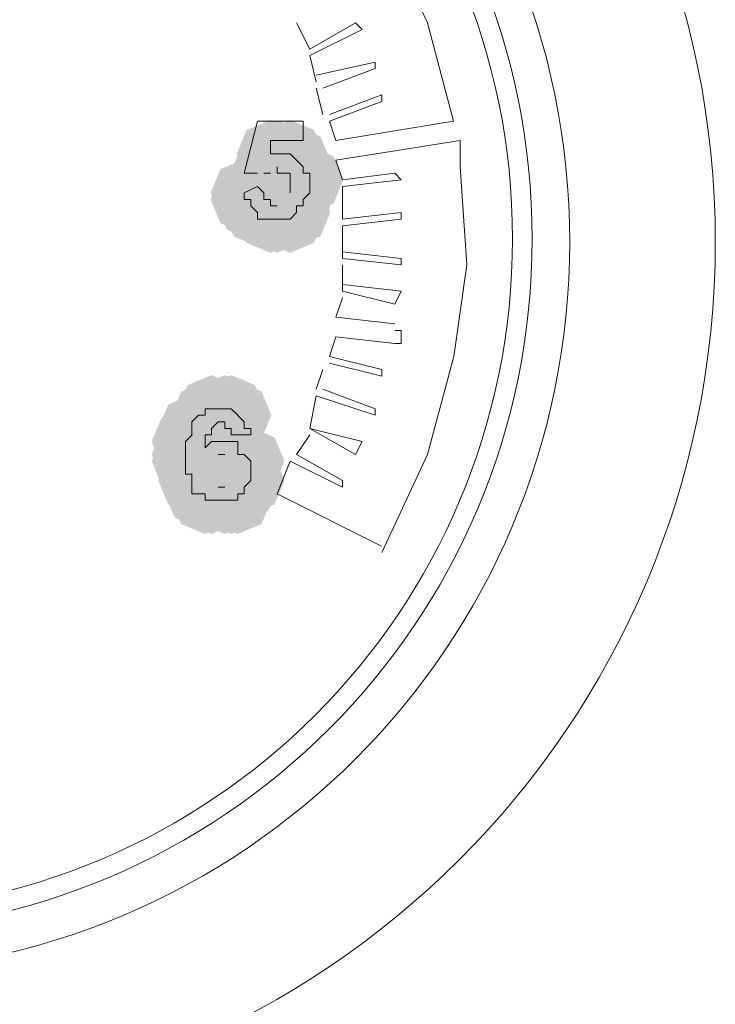
# Model space of a CAD drawing. Units: inches. Extents: x 1830 to 7345, y 1566 to 3492.
# Drawn here: x 4037 to 4055, y 2541 to 2567 of the extents above; entities that cross this region are included whole.
import ezdxf

# ---------------------------------------------------------------- set-up
doc = ezdxf.new("R2010")
doc.units = ezdxf.units.IN
doc.header["$MEASUREMENT"] = 0

msp = doc.modelspace()

# ---------------------------------------------------------------- hatches: boundary and pattern name
h = msp.add_hatch(color=0)
h.dxf.hatch_style = 2
h.paths.add_polyline_path([(4043.576, 2562.556), (4042.948, 2562.818), (4042.687, 2563.445), (4042.948, 2564.073), (4043.576, 2564.334), (4044.203, 2564.073), (4044.464, 2563.445), (4044.203, 2562.818)])
h = msp.add_hatch(color=0)
h.dxf.hatch_style = 2
h.paths.add_polyline_path([(4043.576, 2562.556), (4042.948, 2562.818), (4042.687, 2563.445), (4042.948, 2564.073), (4043.576, 2564.334), (4044.203, 2564.073), (4044.464, 2563.445), (4044.203, 2562.818)])
h = msp.add_hatch(color=0)
h.dxf.hatch_style = 2
h.paths.add_polyline_path([(4043.749, 2562.556), (4043.122, 2562.818), (4042.861, 2563.445), (4043.122, 2564.073), (4043.749, 2564.334), (4044.377, 2564.073), (4044.638, 2563.445), (4044.377, 2562.818)])
h = msp.add_hatch(color=0)
h.dxf.hatch_style = 2
h.paths.add_polyline_path([(4044.094, 2562.556), (4043.467, 2562.818), (4043.206, 2563.445), (4043.467, 2564.073), (4044.094, 2564.334), (4044.722, 2564.073), (4044.983, 2563.445), (4044.722, 2562.818)])
h = msp.add_hatch(color=0)
h.dxf.hatch_style = 2
h.paths.add_polyline_path([(4044.094, 2562.556), (4043.467, 2562.818), (4043.206, 2563.445), (4043.467, 2564.073), (4044.094, 2564.334), (4044.722, 2564.073), (4044.983, 2563.445), (4044.722, 2562.818)])
h = msp.add_hatch(color=0)
h.dxf.hatch_style = 2
h.paths.add_polyline_path([(4044.266, 2562.385), (4043.638, 2562.646), (4043.377, 2563.274), (4043.638, 2563.901), (4044.266, 2564.162), (4044.893, 2563.901), (4045.154, 2563.274), (4044.893, 2562.646)])
h = msp.add_hatch(color=0)
h.dxf.hatch_style = 2
h.paths.add_polyline_path([(4044.266, 2562.385), (4043.638, 2562.646), (4043.377, 2563.274), (4043.638, 2563.901), (4044.266, 2564.162), (4044.893, 2563.901), (4045.154, 2563.274), (4044.893, 2562.646)])
h = msp.add_hatch(color=0)
h.dxf.hatch_style = 2
h.paths.add_polyline_path([(4044.266, 2562.385), (4043.638, 2562.646), (4043.377, 2563.274), (4043.638, 2563.901), (4044.266, 2564.162), (4044.893, 2563.901), (4045.154, 2563.274), (4044.893, 2562.646)])
h = msp.add_hatch(color=0)
h.dxf.hatch_style = 2
h.paths.add_polyline_path([(4043.402, 2562.042), (4042.775, 2562.303), (4042.514, 2562.931), (4042.775, 2563.558), (4043.402, 2563.819), (4044.03, 2563.558), (4044.291, 2562.931), (4044.03, 2562.303)])
h = msp.add_hatch(color=0)
h.dxf.hatch_style = 2
h.paths.add_polyline_path([(4044.094, 2562.042), (4043.467, 2562.303), (4043.206, 2562.931), (4043.467, 2563.558), (4044.094, 2563.819), (4044.722, 2563.558), (4044.983, 2562.931), (4044.722, 2562.303)])
h = msp.add_hatch(color=0)
h.dxf.hatch_style = 2
h.paths.add_polyline_path([(4044.094, 2561.866), (4043.467, 2562.128), (4043.206, 2562.755), (4043.467, 2563.383), (4044.094, 2563.644), (4044.722, 2563.383), (4044.983, 2562.755), (4044.722, 2562.128)])
h = msp.add_hatch(color=0)
h.dxf.hatch_style = 2
h.paths.add_polyline_path([(4044.094, 2561.866), (4043.467, 2562.128), (4043.206, 2562.755), (4043.467, 2563.383), (4044.094, 2563.644), (4044.722, 2563.383), (4044.983, 2562.755), (4044.722, 2562.128)])
h = msp.add_hatch(color=0)
h.dxf.hatch_style = 2
h.paths.add_polyline_path([(4044.094, 2561.695), (4043.467, 2561.956), (4043.206, 2562.584), (4043.467, 2563.211), (4044.094, 2563.472), (4044.722, 2563.211), (4044.983, 2562.584), (4044.722, 2561.956)])
h = msp.add_hatch(color=0)
h.dxf.hatch_style = 2
h.paths.add_polyline_path([(4044.611, 2561.866), (4043.984, 2562.128), (4043.723, 2562.755), (4043.984, 2563.383), (4044.611, 2563.644), (4045.239, 2563.383), (4045.5, 2562.755), (4045.239, 2562.128)])
h = msp.add_hatch(color=0)
h.dxf.hatch_style = 2
h.paths.add_polyline_path([(4042.886, 2561.524), (4042.258, 2561.785), (4041.997, 2562.412), (4042.258, 2563.04), (4042.886, 2563.301), (4043.513, 2563.04), (4043.774, 2562.412), (4043.513, 2561.785)])
h = msp.add_hatch(color=0)
h.dxf.hatch_style = 2
h.paths.add_polyline_path([(4042.886, 2561.348), (4042.258, 2561.609), (4041.997, 2562.237), (4042.258, 2562.864), (4042.886, 2563.125), (4043.513, 2562.864), (4043.774, 2562.237), (4043.513, 2561.609)])
h = msp.add_hatch(color=0)
h.dxf.hatch_style = 2
h.paths.add_polyline_path([(4043.057, 2561.18), (4042.43, 2561.441), (4042.169, 2562.069), (4042.43, 2562.696), (4043.057, 2562.958), (4043.685, 2562.696), (4043.946, 2562.069), (4043.685, 2561.441)])
h = msp.add_hatch(color=0)
h.dxf.hatch_style = 2
h.paths.add_polyline_path([(4043.057, 2561.18), (4042.43, 2561.441), (4042.169, 2562.069), (4042.43, 2562.696), (4043.057, 2562.958), (4043.685, 2562.696), (4043.946, 2562.069), (4043.685, 2561.441)])
h = msp.add_hatch(color=0)
h.dxf.hatch_style = 2
h.paths.add_polyline_path([(4043.057, 2561.18), (4042.43, 2561.441), (4042.169, 2562.069), (4042.43, 2562.696), (4043.057, 2562.958), (4043.685, 2562.696), (4043.946, 2562.069), (4043.685, 2561.441)])
h = msp.add_hatch(color=0)
h.dxf.hatch_style = 2
h.paths.add_polyline_path([(4043.402, 2561.348), (4042.775, 2561.609), (4042.514, 2562.237), (4042.775, 2562.864), (4043.402, 2563.125), (4044.03, 2562.864), (4044.291, 2562.237), (4044.03, 2561.609)])
h = msp.add_hatch(color=0)
h.dxf.hatch_style = 2
h.paths.add_polyline_path([(4043.576, 2561.348), (4042.948, 2561.609), (4042.687, 2562.237), (4042.948, 2562.864), (4043.576, 2563.125), (4044.203, 2562.864), (4044.464, 2562.237), (4044.203, 2561.609)])
h = msp.add_hatch(color=0)
h.dxf.hatch_style = 2
h.paths.add_polyline_path([(4043.576, 2561.348), (4042.948, 2561.609), (4042.687, 2562.237), (4042.948, 2562.864), (4043.576, 2563.125), (4044.203, 2562.864), (4044.464, 2562.237), (4044.203, 2561.609)])
h = msp.add_hatch(color=0)
h.dxf.hatch_style = 2
h.paths.add_polyline_path([(4043.749, 2561.18), (4043.122, 2561.441), (4042.861, 2562.069), (4043.122, 2562.696), (4043.749, 2562.958), (4044.377, 2562.696), (4044.638, 2562.069), (4044.377, 2561.441)])
h = msp.add_hatch(color=0)
h.dxf.hatch_style = 2
h.paths.add_polyline_path([(4043.749, 2561.18), (4043.122, 2561.441), (4042.861, 2562.069), (4043.122, 2562.696), (4043.749, 2562.958), (4044.377, 2562.696), (4044.638, 2562.069), (4044.377, 2561.441)])
h = msp.add_hatch(color=0)
h.dxf.hatch_style = 2
h.paths.add_polyline_path([(4044.266, 2561.18), (4043.638, 2561.441), (4043.377, 2562.069), (4043.638, 2562.696), (4044.266, 2562.958), (4044.893, 2562.696), (4045.154, 2562.069), (4044.893, 2561.441)])
h = msp.add_hatch(color=0)
h.dxf.hatch_style = 2
h.paths.add_polyline_path([(4043.231, 2561.005), (4042.603, 2561.266), (4042.342, 2561.893), (4042.603, 2562.521), (4043.231, 2562.782), (4043.858, 2562.521), (4044.119, 2561.893), (4043.858, 2561.266)])
h = msp.add_hatch(color=0)
h.dxf.hatch_style = 2
h.paths.add_polyline_path([(4044.266, 2561.005), (4043.638, 2561.266), (4043.377, 2561.893), (4043.638, 2562.521), (4044.266, 2562.782), (4044.893, 2562.521), (4045.154, 2561.893), (4044.893, 2561.266)])
h = msp.add_hatch(color=0)
h.dxf.hatch_style = 2
h.paths.add_polyline_path([(4043.576, 2560.833), (4042.948, 2561.094), (4042.687, 2561.722), (4042.948, 2562.349), (4043.576, 2562.61), (4044.203, 2562.349), (4044.464, 2561.722), (4044.203, 2561.094)])
h = msp.add_hatch(color=0)
h.dxf.hatch_style = 2
h.paths.add_polyline_path([(4043.576, 2560.833), (4042.948, 2561.094), (4042.687, 2561.722), (4042.948, 2562.349), (4043.576, 2562.61), (4044.203, 2562.349), (4044.464, 2561.722), (4044.203, 2561.094)])
h = msp.add_hatch(color=0)
h.dxf.hatch_style = 2
h.paths.add_polyline_path([(4043.749, 2560.833), (4043.122, 2561.094), (4042.861, 2561.722), (4043.122, 2562.349), (4043.749, 2562.61), (4044.377, 2562.349), (4044.638, 2561.722), (4044.377, 2561.094)])
h = msp.add_hatch(color=0)
h.dxf.hatch_style = 2
h.paths.add_polyline_path([(4044.094, 2560.833), (4043.467, 2561.094), (4043.206, 2561.722), (4043.467, 2562.349), (4044.094, 2562.61), (4044.722, 2562.349), (4044.983, 2561.722), (4044.722, 2561.094)])
h = msp.add_hatch(color=0)
h.dxf.hatch_style = 2
h.paths.add_polyline_path([(4042.022, 2555.827), (4041.394, 2556.088), (4041.133, 2556.715), (4041.394, 2557.343), (4042.022, 2557.604), (4042.649, 2557.343), (4042.91, 2556.715), (4042.649, 2556.088)])
h = msp.add_hatch(color=0)
h.dxf.hatch_style = 2
h.paths.add_polyline_path([(4042.369, 2555.827), (4041.741, 2556.088), (4041.48, 2556.715), (4041.741, 2557.343), (4042.369, 2557.604), (4042.996, 2557.343), (4043.258, 2556.715), (4042.996, 2556.088)])
h = msp.add_hatch(color=0)
h.dxf.hatch_style = 2
h.paths.add_polyline_path([(4042.369, 2555.827), (4041.741, 2556.088), (4041.48, 2556.715), (4041.741, 2557.343), (4042.369, 2557.604), (4042.996, 2557.343), (4043.258, 2556.715), (4042.996, 2556.088)])
h = msp.add_hatch(color=0)
h.dxf.hatch_style = 2
h.paths.add_polyline_path([(4042.54, 2555.827), (4041.913, 2556.088), (4041.652, 2556.715), (4041.913, 2557.343), (4042.54, 2557.604), (4043.168, 2557.343), (4043.429, 2556.715), (4043.168, 2556.088)])
h = msp.add_hatch(color=0)
h.dxf.hatch_style = 2
h.paths.add_polyline_path([(4041.85, 2555.659), (4041.223, 2555.92), (4040.962, 2556.548), (4041.223, 2557.175), (4041.85, 2557.436), (4042.478, 2557.175), (4042.739, 2556.548), (4042.478, 2555.92)])
h = msp.add_hatch(color=0)
h.dxf.hatch_style = 2
h.paths.add_polyline_path([(4042.195, 2555.483), (4041.568, 2555.744), (4041.307, 2556.372), (4041.568, 2557), (4042.195, 2557.261), (4042.823, 2557), (4043.084, 2556.372), (4042.823, 2555.744)])
h = msp.add_hatch(color=0)
h.dxf.hatch_style = 2
h.paths.add_polyline_path([(4042.369, 2555.483), (4041.741, 2555.744), (4041.48, 2556.372), (4041.741, 2557), (4042.369, 2557.261), (4042.996, 2557), (4043.258, 2556.372), (4042.996, 2555.744)])
h = msp.add_hatch(color=0)
h.dxf.hatch_style = 2
h.paths.add_polyline_path([(4042.712, 2555.659), (4042.085, 2555.92), (4041.824, 2556.548), (4042.085, 2557.175), (4042.712, 2557.436), (4043.34, 2557.175), (4043.601, 2556.548), (4043.34, 2555.92)])
h = msp.add_hatch(color=0)
h.dxf.hatch_style = 2
h.paths.add_polyline_path([(4042.712, 2555.659), (4042.085, 2555.92), (4041.824, 2556.548), (4042.085, 2557.175), (4042.712, 2557.436), (4043.34, 2557.175), (4043.601, 2556.548), (4043.34, 2555.92)])
h = msp.add_hatch(color=0)
h.dxf.hatch_style = 2
h.paths.add_polyline_path([(4041.505, 2555.312), (4040.878, 2555.573), (4040.617, 2556.2), (4040.878, 2556.828), (4041.505, 2557.089), (4042.133, 2556.828), (4042.394, 2556.2), (4042.133, 2555.573)])
h = msp.add_hatch(color=0)
h.dxf.hatch_style = 2
h.paths.add_polyline_path([(4041.505, 2555.312), (4040.878, 2555.573), (4040.617, 2556.2), (4040.878, 2556.828), (4041.505, 2557.089), (4042.133, 2556.828), (4042.394, 2556.2), (4042.133, 2555.573)])
h = msp.add_hatch(color=0)
h.dxf.hatch_style = 2
h.paths.add_polyline_path([(4042.022, 2555.312), (4041.394, 2555.573), (4041.133, 2556.2), (4041.394, 2556.828), (4042.022, 2557.089), (4042.649, 2556.828), (4042.91, 2556.2), (4042.649, 2555.573)])
h = msp.add_hatch(color=0)
h.dxf.hatch_style = 2
h.paths.add_polyline_path([(4042.022, 2555.312), (4041.394, 2555.573), (4041.133, 2556.2), (4041.394, 2556.828), (4042.022, 2557.089), (4042.649, 2556.828), (4042.91, 2556.2), (4042.649, 2555.573)])
h = msp.add_hatch(color=0)
h.dxf.hatch_style = 2
h.paths.add_polyline_path([(4042.54, 2555.312), (4041.913, 2555.573), (4041.652, 2556.2), (4041.913, 2556.828), (4042.54, 2557.089), (4043.168, 2556.828), (4043.429, 2556.2), (4043.168, 2555.573)])
h = msp.add_hatch(color=0)
h.dxf.hatch_style = 2
h.paths.add_polyline_path([(4041.332, 2554.965), (4040.704, 2555.226), (4040.443, 2555.853), (4040.704, 2556.481), (4041.332, 2556.742), (4041.959, 2556.481), (4042.22, 2555.853), (4041.959, 2555.226)])
h = msp.add_hatch(color=0)
h.dxf.hatch_style = 2
h.paths.add_polyline_path([(4041.505, 2555.136), (4040.878, 2555.397), (4040.617, 2556.025), (4040.878, 2556.652), (4041.505, 2556.913), (4042.133, 2556.652), (4042.394, 2556.025), (4042.133, 2555.397)])
h = msp.add_hatch(color=0)
h.dxf.hatch_style = 2
h.paths.add_polyline_path([(4041.85, 2555.136), (4041.223, 2555.397), (4040.962, 2556.025), (4041.223, 2556.652), (4041.85, 2556.913), (4042.478, 2556.652), (4042.739, 2556.025), (4042.478, 2555.397)])
h = msp.add_hatch(color=0)
h.dxf.hatch_style = 2
h.paths.add_polyline_path([(4042.022, 2554.965), (4041.394, 2555.226), (4041.133, 2555.853), (4041.394, 2556.481), (4042.022, 2556.742), (4042.649, 2556.481), (4042.91, 2555.853), (4042.649, 2555.226)])
h = msp.add_hatch(color=0)
h.dxf.hatch_style = 2
h.paths.add_polyline_path([(4042.195, 2554.965), (4041.568, 2555.226), (4041.307, 2555.853), (4041.568, 2556.481), (4042.195, 2556.742), (4042.823, 2556.481), (4043.084, 2555.853), (4042.823, 2555.226)])
h = msp.add_hatch(color=0)
h.dxf.hatch_style = 2
h.paths.add_polyline_path([(4042.369, 2554.965), (4041.741, 2555.226), (4041.48, 2555.853), (4041.741, 2556.481), (4042.369, 2556.742), (4042.996, 2556.481), (4043.258, 2555.853), (4042.996, 2555.226)])
h = msp.add_hatch(color=0)
h.dxf.hatch_style = 2
h.paths.add_polyline_path([(4042.54, 2554.965), (4041.913, 2555.226), (4041.652, 2555.853), (4041.913, 2556.481), (4042.54, 2556.742), (4043.168, 2556.481), (4043.429, 2555.853), (4043.168, 2555.226)])
h = msp.add_hatch(color=0)
h.dxf.hatch_style = 2
h.paths.add_polyline_path([(4042.54, 2554.965), (4041.913, 2555.226), (4041.652, 2555.853), (4041.913, 2556.481), (4042.54, 2556.742), (4043.168, 2556.481), (4043.429, 2555.853), (4043.168, 2555.226)])
h = msp.add_hatch(color=0)
h.dxf.hatch_style = 2
h.paths.add_polyline_path([(4041.85, 2554.793), (4041.223, 2555.054), (4040.962, 2555.682), (4041.223, 2556.31), (4041.85, 2556.571), (4042.478, 2556.31), (4042.739, 2555.682), (4042.478, 2555.054)])
h = msp.add_hatch(color=0)
h.dxf.hatch_style = 2
h.paths.add_polyline_path([(4041.332, 2554.622), (4040.704, 2554.883), (4040.443, 2555.51), (4040.704, 2556.138), (4041.332, 2556.399), (4041.959, 2556.138), (4042.22, 2555.51), (4041.959, 2554.883)])
h = msp.add_hatch(color=0)
h.dxf.hatch_style = 2
h.paths.add_polyline_path([(4041.332, 2554.446), (4040.704, 2554.707), (4040.443, 2555.335), (4040.704, 2555.962), (4041.332, 2556.223), (4041.959, 2555.962), (4042.22, 2555.335), (4041.959, 2554.707)])
h = msp.add_hatch(color=0)
h.dxf.hatch_style = 2
h.paths.add_polyline_path([(4042.195, 2554.622), (4041.568, 2554.883), (4041.307, 2555.51), (4041.568, 2556.138), (4042.195, 2556.399), (4042.823, 2556.138), (4043.084, 2555.51), (4042.823, 2554.883)])
h = msp.add_hatch(color=0)
h.dxf.hatch_style = 2
h.paths.add_polyline_path([(4043.057, 2554.446), (4042.43, 2554.707), (4042.169, 2555.335), (4042.43, 2555.962), (4043.057, 2556.223), (4043.685, 2555.962), (4043.946, 2555.335), (4043.685, 2554.707)])
h = msp.add_hatch(color=0)
h.dxf.hatch_style = 2
h.paths.add_polyline_path([(4043.057, 2554.446), (4042.43, 2554.707), (4042.169, 2555.335), (4042.43, 2555.962), (4043.057, 2556.223), (4043.685, 2555.962), (4043.946, 2555.335), (4043.685, 2554.707)])
h = msp.add_hatch(color=0)
h.dxf.hatch_style = 2
h.paths.add_polyline_path([(4041.505, 2553.931), (4040.878, 2554.192), (4040.617, 2554.82), (4040.878, 2555.448), (4041.505, 2555.709), (4042.133, 2555.448), (4042.394, 2554.82), (4042.133, 2554.192)])
h = msp.add_hatch(color=0)
h.dxf.hatch_style = 2
h.paths.add_polyline_path([(4041.85, 2554.103), (4041.223, 2554.364), (4040.962, 2554.991), (4041.223, 2555.619), (4041.85, 2555.88), (4042.478, 2555.619), (4042.739, 2554.991), (4042.478, 2554.364)])
h = msp.add_hatch(color=0)
h.dxf.hatch_style = 2
h.paths.add_polyline_path([(4042.54, 2554.103), (4041.913, 2554.364), (4041.652, 2554.991), (4041.913, 2555.619), (4042.54, 2555.88), (4043.168, 2555.619), (4043.429, 2554.991), (4043.168, 2554.364)])
h = msp.add_hatch(color=0)
h.dxf.hatch_style = 2
h.paths.add_polyline_path([(4043.057, 2553.931), (4042.43, 2554.192), (4042.169, 2554.82), (4042.43, 2555.448), (4043.057, 2555.709), (4043.685, 2555.448), (4043.946, 2554.82), (4043.685, 2554.192)])
h = msp.add_hatch(color=0)
h.dxf.hatch_style = 2
h.paths.add_polyline_path([(4043.057, 2553.931), (4042.43, 2554.192), (4042.169, 2554.82), (4042.43, 2555.448), (4043.057, 2555.709), (4043.685, 2555.448), (4043.946, 2554.82), (4043.685, 2554.192)])
h = msp.add_hatch(color=0)
h.dxf.hatch_style = 2
h.paths.add_polyline_path([(4042.369, 2553.76), (4041.741, 2554.021), (4041.48, 2554.649), (4041.741, 2555.276), (4042.369, 2555.537), (4042.996, 2555.276), (4043.258, 2554.649), (4042.996, 2554.021)])
h = msp.add_hatch(color=0)
h.dxf.hatch_style = 2
h.paths.add_polyline_path([(4042.886, 2553.76), (4042.258, 2554.021), (4041.997, 2554.649), (4042.258, 2555.276), (4042.886, 2555.537), (4043.513, 2555.276), (4043.774, 2554.649), (4043.513, 2554.021)])
h = msp.add_hatch(color=0)
h.dxf.hatch_style = 2
h.paths.add_polyline_path([(4041.677, 2553.584), (4041.049, 2553.845), (4040.788, 2554.473), (4041.049, 2555.101), (4041.677, 2555.362), (4042.304, 2555.101), (4042.565, 2554.473), (4042.304, 2553.845)])
h = msp.add_hatch(color=0)
h.dxf.hatch_style = 2
h.paths.add_polyline_path([(4041.85, 2553.413), (4041.223, 2553.674), (4040.962, 2554.301), (4041.223, 2554.929), (4041.85, 2555.19), (4042.478, 2554.929), (4042.739, 2554.301), (4042.478, 2553.674)])
h = msp.add_hatch(color=0)
h.dxf.hatch_style = 2
h.paths.add_polyline_path([(4042.022, 2553.413), (4041.394, 2553.674), (4041.133, 2554.301), (4041.394, 2554.929), (4042.022, 2555.19), (4042.649, 2554.929), (4042.91, 2554.301), (4042.649, 2553.674)])
h = msp.add_hatch(color=0)
h.dxf.hatch_style = 2
h.paths.add_polyline_path([(4042.369, 2553.413), (4041.741, 2553.674), (4041.48, 2554.301), (4041.741, 2554.929), (4042.369, 2555.19), (4042.996, 2554.929), (4043.258, 2554.301), (4042.996, 2553.674)])
h = msp.add_hatch(color=0)
h.dxf.hatch_style = 2
h.paths.add_polyline_path([(4042.54, 2553.413), (4041.913, 2553.674), (4041.652, 2554.301), (4041.913, 2554.929), (4042.54, 2555.19), (4043.168, 2554.929), (4043.429, 2554.301), (4043.168, 2553.674)])
h = msp.add_hatch(color=0)
h.dxf.hatch_style = 2
h.paths.add_polyline_path([(4042.54, 2553.413), (4041.913, 2553.674), (4041.652, 2554.301), (4041.913, 2554.929), (4042.54, 2555.19), (4043.168, 2554.929), (4043.429, 2554.301), (4043.168, 2553.674)])
h = msp.add_hatch(color=0)
h.dxf.hatch_style = 2
h.paths.add_polyline_path([(4042.712, 2553.584), (4042.085, 2553.845), (4041.824, 2554.473), (4042.085, 2555.101), (4042.712, 2555.362), (4043.34, 2555.101), (4043.601, 2554.473), (4043.34, 2553.845)])
h = msp.add_hatch(color=0)
h.dxf.hatch_style = 2
h.paths.add_polyline_path([(4042.712, 2553.413), (4042.085, 2553.674), (4041.824, 2554.301), (4042.085, 2554.929), (4042.712, 2555.19), (4043.34, 2554.929), (4043.601, 2554.301), (4043.34, 2553.674)])

# ---------------------------------------------------------------- linework, layer by layer
at = {"color": 0, "lineweight": 0}
for points in [[(4048.407, 2564.307), (4047.717, 2566.896), (4046.508, 2569.484), (4044.61, 2571.901), (4043.058, 2573.628)], [(4044.611, 2566.206), (4044.264, 2566.896)], [(4044.611, 2566.206), (4045.82, 2566.896)], [(4045.991, 2566.725), (4045.816, 2566.896)], [(4044.611, 2566.035), (4045.991, 2566.725)], [(4044.783, 2565.344), (4044.611, 2566.034)], [(4044.783, 2565.516), (4046.338, 2565.858)], [(4046.337, 2565.691), (4046.337, 2565.858)], [(4044.956, 2565.173), (4046.336, 2565.691)], [(4044.956, 2564.483), (4044.781, 2565.173)], [(4046.51, 2564.997), (4045.13, 2564.483)], [(4046.51, 2564.997), (4046.51, 2564.826)], [(4046.51, 2564.826), (4045.13, 2564.307)], [(4042.886, 2562.931), (4043.233, 2564.307)], [(4043.231, 2564.307), (4044.439, 2564.307)], [(4044.438, 2563.792), (4044.438, 2564.307)], [(4045.301, 2563.792), (4045.13, 2564.307)], [(4045.301, 2563.792), (4048.408, 2564.307)], [(4044.438, 2563.792), (4043.576, 2563.792)], [(4043.576, 2563.445), (4043.576, 2563.792)], [(4045.301, 2563.274), (4048.58, 2563.792)], [(4046.51, 2552.921), (4047.719, 2555.51), (4048.409, 2558.098), (4048.752, 2560.511), (4048.58, 2563.1), (4048.58, 2563.794)], [(4043.749, 2563.445), (4043.574, 2563.445)], [(4043.921, 2563.445), (4043.749, 2563.445)], [(4043.921, 2563.445), (4044.096, 2563.445)], [(4044.266, 2563.274), (4044.094, 2563.445)], [(4044.266, 2563.274), (4044.437, 2563.098)], [(4045.475, 2562.755), (4045.299, 2563.274)], [(4043.231, 2562.931), (4042.884, 2562.931)], [(4043.576, 2562.931), (4043.4, 2562.931)], [(4043.749, 2562.931), (4043.749, 2563.098)], [(4043.749, 2562.931), (4043.921, 2562.931)], [(4044.094, 2562.931), (4043.919, 2562.931)], [(4044.094, 2562.755), (4044.094, 2562.931)], [(4044.438, 2562.931), (4044.438, 2563.098)], [(4044.438, 2562.931), (4044.613, 2562.931)], [(4044.611, 2562.931), (4044.611, 2562.755)], [(4046.855, 2562.931), (4045.475, 2562.755)], [(4047.027, 2562.755), (4046.855, 2562.931)], [(4044.094, 2562.584), (4044.094, 2562.755)], [(4044.611, 2562.755), (4044.611, 2562.584)], [(4045.475, 2562.584), (4047.026, 2562.755)], [(4043.231, 2562.584), (4042.884, 2562.412)], [(4042.886, 2562.412), (4042.886, 2562.237)], [(4043.402, 2562.412), (4043.231, 2562.584)], [(4043.402, 2562.237), (4043.402, 2562.412)], [(4044.094, 2562.584), (4044.094, 2562.412)], [(4044.438, 2562.237), (4044.613, 2562.412)], [(4044.611, 2562.412), (4044.611, 2562.584)], [(4045.475, 2561.722), (4045.475, 2562.583)], [(4043.057, 2562.237), (4042.886, 2562.237)], [(4043.057, 2562.069), (4043.057, 2562.236)], [(4043.402, 2562.237), (4043.578, 2562.237)], [(4043.576, 2562.237), (4043.576, 2562.069)], [(4044.438, 2562.069), (4044.438, 2562.236)], [(4043.057, 2562.069), (4043.233, 2561.893)], [(4043.231, 2561.722), (4043.231, 2561.893)], [(4043.576, 2562.069), (4043.751, 2562.069)], [(4044.266, 2561.893), (4044.094, 2561.722)], [(4044.438, 2562.069), (4044.266, 2562.069)], [(4044.266, 2561.893), (4044.266, 2562.069)], [(4045.475, 2561.722), (4047.026, 2561.893)], [(4047.027, 2561.893), (4047.027, 2561.722)], [(4043.402, 2561.722), (4043.231, 2561.722)], [(4043.576, 2561.722), (4043.4, 2561.722)], [(4043.576, 2561.722), (4043.751, 2561.722)], [(4043.749, 2561.722), (4043.921, 2561.722)], [(4043.921, 2561.722), (4044.096, 2561.722)], [(4045.475, 2561.546), (4047.026, 2561.722)], [(4045.475, 2560.685), (4045.475, 2561.546)], [(4047.027, 2560.685), (4045.475, 2560.86)], [(4045.475, 2560.685), (4047.026, 2560.513)], [(4047.027, 2560.513), (4047.027, 2560.685)], [(4045.475, 2559.823), (4045.475, 2560.513)], [(4045.475, 2559.994), (4047.026, 2559.823)], [(4045.475, 2559.823), (4046.855, 2559.476)], [(4047.027, 2559.823), (4046.855, 2559.476)], [(4045.301, 2559.133), (4045.477, 2559.647)], [(4045.301, 2559.133), (4046.857, 2558.961)], [(4046.855, 2558.442), (4047.027, 2558.442), (4047.027, 2558.785), (4046.855, 2558.785)], [(4045.13, 2558.099), (4045.301, 2558.614)], [(4045.301, 2558.614), (4046.857, 2558.443)], [(4045.13, 2558.099), (4046.51, 2557.752)], [(4044.783, 2557.234), (4044.958, 2557.752)], [(4046.51, 2557.581), (4045.13, 2557.924)], [(4046.51, 2557.752), (4046.51, 2557.581)], [(4046.337, 2556.715), (4044.957, 2557.234)], [(4044.611, 2556.2), (4044.783, 2557.062)], [(4044.783, 2557.062), (4046.338, 2556.548)], [(4041.85, 2556.715), (4042.022, 2556.715)], [(4041.85, 2556.715), (4041.85, 2556.548)], [(4042.022, 2556.715), (4042.369, 2556.715)], [(4042.54, 2556.715), (4042.369, 2556.715)], [(4042.54, 2556.715), (4042.712, 2556.548)], [(4046.337, 2556.715), (4046.337, 2556.548)], [(4041.677, 2556.548), (4041.505, 2556.372)], [(4041.677, 2556.548), (4041.852, 2556.548)], [(4042.886, 2556.372), (4042.71, 2556.548)], [(4041.505, 2556.2), (4041.505, 2556.372)], [(4041.505, 2556.2), (4041.505, 2556.025)], [(4042.022, 2556.2), (4042.197, 2556.372)], [(4042.022, 2556.2), (4042.022, 2556.025)], [(4042.369, 2556.372), (4042.193, 2556.372)], [(4042.369, 2556.372), (4042.369, 2556.2)], [(4042.369, 2556.2), (4042.54, 2556.2)], [(4042.54, 2556.025), (4042.54, 2556.2)], [(4042.886, 2556.2), (4042.886, 2556.372)], [(4043.057, 2556.2), (4042.886, 2556.2)], [(4043.057, 2556.2), (4043.057, 2556.025)], [(4044.611, 2556.2), (4045.82, 2555.51)], [(4045.991, 2555.853), (4044.611, 2556.2)], [(4041.332, 2555.853), (4041.507, 2556.025)], [(4042.022, 2556.025), (4041.85, 2556.025)], [(4041.85, 2555.853), (4041.85, 2556.025)], [(4043.057, 2556.025), (4042.539, 2556.025)], [(4044.266, 2555.51), (4044.613, 2556.025)], [(4041.332, 2555.682), (4041.332, 2555.853)], [(4041.332, 2555.51), (4041.332, 2555.682)], [(4041.85, 2555.682), (4041.85, 2555.853)], [(4041.85, 2555.682), (4042.022, 2555.853)], [(4042.195, 2555.853), (4042.02, 2555.853)], [(4042.369, 2555.853), (4042.193, 2555.853)], [(4042.54, 2555.853), (4042.369, 2555.853)], [(4042.712, 2555.853), (4042.541, 2555.853)], [(4042.712, 2555.682), (4042.712, 2555.853)], [(4042.712, 2555.51), (4042.712, 2555.682)], [(4045.818, 2555.51), (4045.993, 2555.853)], [(4041.332, 2555.51), (4041.332, 2555.335)], [(4042.195, 2555.51), (4042.371, 2555.51)], [(4042.712, 2555.51), (4042.888, 2555.51)], [(4042.886, 2555.51), (4043.057, 2555.335)], [(4044.266, 2555.51), (4045.474, 2554.82)], [(4041.332, 2554.991), (4041.332, 2555.334)], [(4043.057, 2555.335), (4043.057, 2555.163)], [(4043.057, 2554.991), (4043.057, 2555.163)], [(4043.749, 2554.473), (4044.096, 2555.334)], [(4044.094, 2555.335), (4045.474, 2554.649)], [(4041.332, 2554.991), (4041.507, 2554.991)], [(4041.505, 2554.991), (4041.505, 2554.82)], [(4043.057, 2554.991), (4043.057, 2554.82)], [(4041.505, 2554.82), (4041.505, 2554.649)], [(4041.505, 2554.473), (4041.505, 2554.649)], [(4042.195, 2554.649), (4042.371, 2554.649)], [(4043.057, 2554.82), (4042.886, 2554.649)], [(4042.886, 2554.649), (4042.886, 2554.473)], [(4045.475, 2554.82), (4045.475, 2554.649)], [(4041.505, 2554.473), (4041.677, 2554.473)], [(4041.677, 2554.473), (4041.852, 2554.473)], [(4041.85, 2554.301), (4041.85, 2554.473)], [(4042.712, 2554.473), (4042.888, 2554.473)], [(4042.712, 2554.473), (4042.712, 2554.301)], [(4043.749, 2554.473), (4046.509, 2553.093)], [(4042.022, 2554.301), (4041.85, 2554.301)], [(4042.022, 2554.301), (4042.197, 2554.301)], [(4042.195, 2554.301), (4042.371, 2554.301)], [(4042.369, 2554.301), (4042.54, 2554.301)], [(4042.712, 2554.301), (4042.541, 2554.301)]]:
    msp.add_lwpolyline(points, dxfattribs=at)
for centre, radius in [((4032.274, 2561.115), 23.036), ((4032.186, 2561.118), 19.283), ((4032.19, 2561.203), 18.29), ((4032.188, 2561.203), 17.773)]:
    msp.add_circle(centre, radius, dxfattribs=at)

doc.saveas('drawing.dxf')
